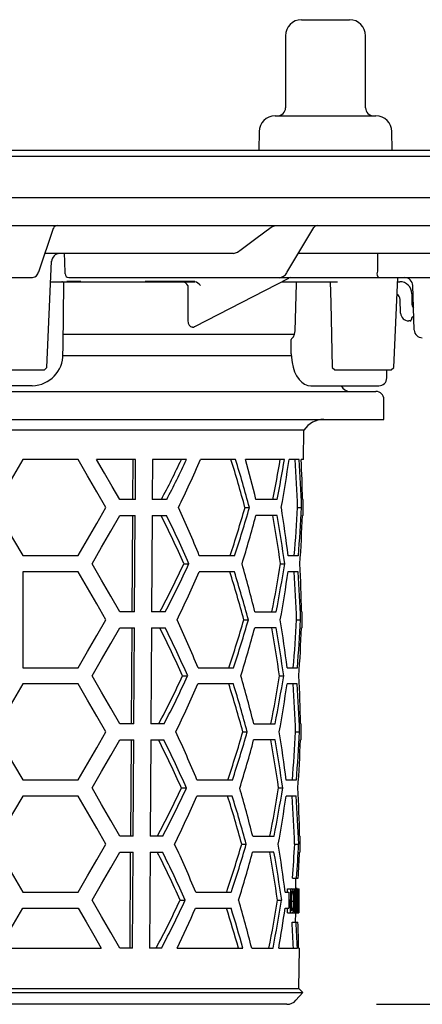
# Model space of a CAD drawing. Units: millimetres. Extents: x 556 to 1320, y 880 to 1726.
# Drawn here: x 782 to 833, y 1423 to 1546 of the extents above; entities that cross this region are included whole.
import ezdxf

# ---------------------------------------------------------------- set-up
doc = ezdxf.new("R2010")
doc.units = ezdxf.units.MM
doc.header["$LTSCALE"] = 10
doc.layers.add('Bemaßung', color=5, linetype='Continuous', lineweight=15)
doc.styles.get("Standard").update_dxf_attribs({"font": 'romans.shx', "width": 0.8})
doc.dimstyles.new('ISO-25', dxfattribs={"dimtxt": 2.5, "dimasz": 2.5, "dimexe": 1.25, "dimexo": 0.625, "dimtad": 1, "dimtxsty": 'Standard', "dimcen": 2.5, "dimadec": 0, "dimazin": 0, "dimtfac": 1, "dimtmove": 0, "dimatfit": 3, "dimfxl": 1, "dimarcsym": 0})

# ---------------------------------------------------------------- blocks, each defined once
blk = doc.blocks.new('48811 - va')
for p, q in [((67.62, 16.3), (73.62, 16.3)), ((65.62, 14.3), (65.62, 5.3)), ((75.62, 5.3), (75.62, 14.3)), ((64.32, 4.3), (76.91, 4.3)), ((62.32, 2.33), (62.28, 0)), ((78.95, 0), (78.91, 2.33)), ((4.02, 0), (92.81, 0)), ((4.19, -0.75), (93.6, -0.75)), ((-136.67, -5.9), (136.48, -5.9)), ((-136.79, -9.4), (136.61, -9.4)), ((34.8, -15.17), (36.63, -9.74)), ((63.81, -9.58), (64.31, -9.4)), ((65.77, -15.27), (69.16, -9.64)), ((35.57, -12.9), (35.56, -12.9)), ((59.14, -12.9), (35.57, -12.9)), ((59.14, -12.9), (59.64, -12.72)), ((84.6, -12.9), (67.2, -12.9)), ((35.82, -27.11), (36.42, -13.85)), ((19.38, -15.9), (34.04, -15.9)), ((38.55, -15.9), (128.78, -15.9)), ((54.28, -22.01), (66.03, -15.96)), ((79.15, -27.1), (79.66, -15.9)), ((36.31, -16.4), (54.29, -16.4)), ((37.85, -24.41), (37.94, -16.65)), ((40.07, -16.39), (38.31, -16.39)), ((54.29, -16.39), (48.08, -16.39)), ((53.43, -16.88), (53.42, -20.97)), ((54.29, -16.4), (54.29, -16.39)), ((65.17, -16.4), (72.13, -16.4)), ((66.82, -22.54), (66.98, -16.65)), ((79.64, -16.4), (79.89, -16.4)), ((81.7, -22.43), (81.51, -16.87)), ((81.39, -17.9), (81.39, -19.09)), ((80, -20.33), (79.94, -18.62)), ((81.65, -20.8), (81.54, -20.8)), ((81.18, -21.3), (81, -21.3)), ((81.37, -20.94), (81.34, -21.08)), ((66.71, -23), (37.88, -23)), ((66.34, -25.41), (66.31, -23.62)), ((37.84, -25.6), (66.39, -25.6)), ((26.66, -27.4), (35.52, -27.4)), ((35.52, -27.4), (35.82, -27.11)), ((71.45, -27.1), (71.77, -27.4)), ((71.77, -27.4), (78.84, -27.4)), ((78.27, -28.42), (78.28, -27.4)), ((78.83, -27.4), (79.16, -27.1)), ((79.15, -27.11), (79.15, -27.1)), ((34, -29.4), (-34.18, -29.4)), ((68.81, -29.4), (77.27, -29.4)), ((-77.09, -30.1), (76.91, -30.1)), ((77.91, -33.6), (77.91, -31.1)), ((-78.09, -33.6), (77.91, -33.6)), ((67.91, -34.92), (-68.1, -34.92)), ((67.88, -38.6), (67.91, -34.92)), ((39.74, -38.6), (32.81, -38.6)), ((46.9, -38.6), (42.04, -38.6)), ((46.55, -38.6), (46.51, -43.6)), ((46.87, -43.6), (46.9, -38.6)), ((49.02, -38.6), (48.99, -43.6)), ((53.25, -38.6), (49.02, -38.6)), ((59.39, -38.6), (54.99, -38.6)), ((65.48, -38.6), (60.61, -38.6)), ((67.33, -38.6), (66.07, -38.6)), ((67.88, -38.6), (67.58, -38.6)), ((46.87, -43.6), (44.92, -43.6)), ((50.78, -43.6), (48.99, -43.6)), ((64.58, -43.6), (61.93, -43.6)), ((67.84, -43.6), (67.75, -43.6)), ((67.82, -45.6), (67.84, -43.6)), ((60.56, -44.6), (61.12, -44.6)), ((67.13, -44.6), (67.63, -44.6)), ((44.92, -45.6), (46.86, -45.6)), ((46.5, -45.6), (46.43, -57.6)), ((46.78, -57.6), (46.86, -45.6)), ((48.98, -45.6), (48.9, -57.6)), ((48.98, -45.6), (50.76, -45.6)), ((64.56, -45.6), (61.91, -45.6)), ((67.82, -45.6), (67.73, -45.6)), ((32.81, -50.6), (39.74, -50.6)), ((52.92, -51.6), (53.56, -51.6)), ((54.86, -50.6), (59.27, -50.6)), ((65, -51.6), (65.52, -51.6)), ((65.96, -50.6), (67.22, -50.6)), ((39.74, -52.6), (32.81, -52.6)), ((32.81, -52.6), (32.81, -64.6)), ((59.25, -52.6), (54.84, -52.6)), ((67.2, -52.6), (65.94, -52.6)), ((46.78, -57.6), (44.92, -57.6)), ((50.62, -57.6), (48.9, -57.6)), ((61.8, -57.6), (64.45, -57.6)), ((67.63, -57.6), (67.71, -57.6)), ((67.7, -59.6), (67.71, -57.6)), ((60.43, -58.6), (60.98, -58.6)), ((67.01, -58.6), (67.51, -58.6)), ((44.92, -59.6), (46.77, -59.6)), ((46.42, -59.6), (46.34, -71.6)), ((46.7, -71.6), (46.77, -59.6)), ((48.89, -59.6), (48.82, -71.6)), ((48.89, -59.6), (50.59, -59.6)), ((64.44, -59.6), (61.78, -59.6)), ((67.7, -59.6), (67.61, -59.6)), ((32.81, -64.6), (39.74, -64.6)), ((54.71, -64.6), (59.13, -64.6)), ((65.84, -64.6), (67.1, -64.6)), ((52.77, -65.6), (53.4, -65.6)), ((64.88, -65.6), (65.4, -65.6)), ((39.74, -66.6), (32.81, -66.6)), ((59.11, -66.6), (54.69, -66.6)), ((67.08, -66.6), (65.82, -66.6)), ((46.7, -71.6), (44.92, -71.6)), ((50.45, -71.6), (48.82, -71.6)), ((61.66, -71.6), (64.33, -71.6)), ((67.5, -71.6), (67.59, -71.6)), ((67.58, -73.6), (67.59, -71.6)), ((44.92, -73.6), (46.68, -73.6)), ((46.33, -73.6), (46.26, -85.6)), ((46.61, -85.6), (46.68, -73.6)), ((48.8, -73.6), (48.73, -85.6)), ((48.8, -73.6), (50.43, -73.6)), ((60.29, -72.6), (60.85, -72.6)), ((64.31, -73.6), (61.64, -73.6)), ((66.88, -72.6), (67.38, -72.6)), ((67.58, -73.6), (67.49, -73.6)), ((32.81, -78.6), (39.74, -78.6)), ((54.56, -78.6), (58.99, -78.6)), ((65.71, -78.6), (66.97, -78.6)), ((52.61, -79.6), (53.25, -79.6)), ((64.75, -79.6), (65.27, -79.6)), ((39.74, -80.6), (32.81, -80.6)), ((58.97, -80.6), (54.54, -80.6)), ((66.96, -80.6), (65.69, -80.6)), ((46.61, -85.6), (44.92, -85.6)), ((50.29, -85.6), (48.73, -85.6)), ((61.53, -85.6), (64.2, -85.6)), ((67.38, -85.6), (67.47, -85.6)), ((67.45, -87.6), (67.47, -85.6)), ((60.16, -86.6), (60.71, -86.6)), ((66.76, -86.6), (67.26, -86.6)), ((44.92, -87.6), (46.6, -87.6)), ((46.24, -87.6), (46.17, -99.6)), ((46.52, -99.6), (46.6, -87.6)), ((48.72, -87.6), (48.64, -99.6)), ((48.72, -87.6), (50.27, -87.6)), ((64.18, -87.6), (61.51, -87.6)), ((67.45, -87.6), (67.36, -87.6)), ((66.49, -90.85), (67.21, -90.85)), ((66.91, -92.19), (66.92, -90.85)), ((66.91, -92.11), (67.03, -92.11)), ((32.81, -92.6), (39.74, -92.6)), ((54.41, -92.6), (58.85, -92.6)), ((65.58, -92.6), (66.05, -92.6)), ((65.88, -92.6), (65.88, -92.19)), ((65.88, -92.19), (67.31, -92.19)), ((66.05, -92.6), (66.04, -92.85)), ((66.37, -92.49), (66.33, -92.49)), ((66.33, -92.58), (66.52, -92.58)), ((67.29, -92.49), (67.24, -92.49)), ((67.3, -92.5), (67.31, -92.19)), ((32.81, -94.6), (39.74, -94.6)), ((52.46, -93.6), (53.09, -93.6)), ((54.39, -94.6), (58.83, -94.6)), ((64.63, -93.6), (65.14, -93.6)), ((65.57, -94.6), (66.03, -94.6)), ((66.03, -94.35), (66.03, -94.6)), ((66.32, -93.72), (66.62, -93.72)), ((67.23, -93.42), (67.28, -93.42)), ((67.28, -93.72), (67.23, -93.72)), ((67.3, -93.87), (67.3, -93.48)), ((65.85, -95.19), (67.28, -95.19)), ((66.31, -94.8), (66.51, -94.8)), ((66.31, -94.88), (66.37, -94.88)), ((66.88, -96.35), (66.89, -95.19)), ((67.22, -94.88), (67.27, -94.88)), ((66.44, -96.35), (67.16, -96.35)), ((29.92, -99.6), (42.62, -99.6)), ((46.52, -99.6), (44.92, -99.6)), ((50.13, -99.6), (48.64, -99.6)), ((52.1, -99.6), (60.3, -99.6)), ((61.4, -99.6), (64.07, -99.6)), ((64.77, -99.6), (67.1, -99.6)), ((67.26, -99.6), (67.35, -99.6)), ((67.3, -104.62), (67.35, -99.6)), ((-67.99, -105.11), (67.8, -105.11)), ((-67.49, -104.62), (67.3, -104.62)), ((66.92, -106.1), (67.8, -105.11)), ((67.8, -105.11), (67.3, -104.62)), ((65.8, -106.6), (-65.99, -106.6))]:
    blk.add_line(p, q)
at = {"flags": 128}
for points in [[(59.64, -12.72), (60.1, -12.38), (61.91, -11.01), (63.81, -9.58)], [(77.12, -12.9), (77.1, -14.41), (77.09, -14.96)], [(65.14, -15.84), (65.26, -15.88), (65.39, -15.9)], [(77.09, -14.96), (77.09, -15.09), (77.03, -15.42)], [(66.98, -16.65), (66.98, -16.57), (67.01, -16.5), (67.05, -16.44), (67.1, -16.41), (67.13, -16.4)], [(71.21, -16.4), (71.27, -19.03), (71.45, -27.1)], [(53.42, -20.97), (53.41, -21.25), (53.47, -21.59), (53.59, -21.85), (53.77, -22.01), (53.99, -22.07)], [(54.04, -22.07), (54.12, -22.06), (54.27, -21.99)], [(81.34, -21.08), (81.34, -21.1), (81.34, -21.11), (81.34, -21.13), (81.33, -21.14), (81.33, -21.16), (81.33, -21.16), (81.33, -21.17), (81.33, -21.17)], [(66.6, -23.3), (66.76, -22.96), (66.82, -22.54)], [(37.83, -25.41), (37.84, -24.71), (37.85, -24.41)], [(66.34, -25.41), (66.36, -25.88), (66.44, -26.5), (66.57, -27.09), (66.76, -27.65), (67, -28.16), (67.32, -28.62), (67.65, -28.96), (68.01, -29.2), (68.39, -29.35), (68.78, -29.4), (68.81, -29.4)], [(32.81, -38.6), (31.66, -40.58), (30.51, -42.58), (29.34, -44.6)], [(43.2, -44.6), (42.06, -42.63), (40.91, -40.63), (39.74, -38.6)], [(44.92, -43.6), (43.98, -41.96), (43.01, -40.29), (42.04, -38.6)], [(29.34, -44.6), (30.51, -46.62), (31.66, -48.62), (32.81, -50.6)], [(39.74, -50.6), (40.91, -48.57), (42.06, -46.57), (43.2, -44.6)], [(41.46, -51.6), (42.63, -49.56), (43.79, -47.56), (44.92, -45.6)], [(44.92, -57.6), (43.79, -55.64), (42.63, -53.64), (41.46, -51.6)], [(43.2, -58.6), (42.06, -56.63), (40.91, -54.63), (39.74, -52.6)], [(39.74, -64.6), (40.91, -62.57), (42.06, -60.57), (43.2, -58.6)], [(41.46, -65.6), (42.63, -63.56), (43.79, -61.56), (44.92, -59.6)], [(44.92, -71.6), (43.79, -69.64), (42.63, -67.64), (41.46, -65.6)], [(32.81, -66.6), (31.66, -68.58), (30.51, -70.58), (29.34, -72.6)], [(43.2, -72.6), (42.06, -70.63), (40.91, -68.63), (39.74, -66.6)], [(29.34, -72.6), (30.51, -74.62), (31.66, -76.62), (32.81, -78.6)], [(39.74, -78.6), (40.91, -76.57), (42.06, -74.57), (43.2, -72.6)], [(41.46, -79.6), (42.63, -77.56), (43.79, -75.56), (44.92, -73.6)], [(44.92, -85.6), (43.79, -83.64), (42.64, -81.64), (41.46, -79.6)], [(32.81, -80.6), (31.66, -82.58), (30.51, -84.58), (29.34, -86.6)], [(43.2, -86.6), (42.06, -84.63), (40.91, -82.63), (39.74, -80.6)], [(29.34, -86.6), (30.51, -88.62), (31.66, -90.62), (32.81, -92.6)], [(39.74, -92.6), (40.91, -90.57), (42.06, -88.57), (43.2, -86.6)], [(41.46, -93.6), (42.63, -91.56), (43.79, -89.56), (44.92, -87.6)], [(67.06, -92.19), (67.04, -92.12), (67.03, -92.11)], [(66.04, -92.85), (66.03, -93.98), (66.03, -94.35)], [(66.26, -95.19), (66.26, -94.81), (66.29, -92.19)], [(66.33, -92.49), (66.31, -94.58), (66.31, -94.88)], [(66.73, -95.19), (66.73, -94.81), (66.76, -92.19)], [(66.79, -92.19), (66.77, -94.81), (66.76, -95.19)], [(66.86, -95.19), (66.86, -94.81), (66.88, -92.19)], [(66.91, -92.83), (66.89, -94.89), (66.89, -95.19)], [(67.06, -94.55), (67.06, -94.25), (67.08, -92.19)], [(67.1, -92.19), (67.08, -94.81), (67.08, -95.19)], [(67.2, -95.19), (67.21, -94.81), (67.23, -92.19)], [(67.24, -92.49), (67.23, -93.3), (67.23, -93.42)], [(67.28, -95.19), (67.28, -94.81), (67.3, -92.19)], [(67.3, -92.83), (67.28, -94.89), (67.28, -95.19)], [(67.29, -92.19), (67.29, -92.42), (67.29, -92.49)], [(29.92, -99.6), (31.37, -97.08), (32.81, -94.6)], [(39.74, -94.6), (40.71, -96.29), (41.67, -97.96), (42.62, -99.6)], [(44.92, -99.6), (43.79, -97.64), (42.64, -95.64), (41.46, -93.6)], [(65.85, -95.19), (65.86, -94.81), (65.86, -94.6)], [(66.66, -93.72), (66.64, -94.29), (66.61, -94.71), (66.56, -94.98), (66.51, -95.13), (66.42, -95.19)], [(67.23, -93.72), (67.22, -94.73), (67.22, -94.88)], [(67.28, -93.42), (67.28, -93.65), (67.28, -93.72)], [(67.27, -94.88), (67.27, -95.11), (67.27, -95.19)]]:
    blk.add_lwpolyline(points, dxfattribs=at)
for centre, radius, start, end in [((67.62, 14.3), 2, 90, 180), ((73.62, 14.3), 2, 0, 90), ((64.62, 5.3), 1, 270, 0), ((76.62, 5.3), 1, 180, 270), ((64.32, 2.3), 2, 90, 179), ((76.91, 2.3), 2, 1, 90), ((37.11, -9.9), 0.5, 90, 161.9673), ((69.58, -9.9), 0.5, 90, 150.0177), ((37.42, -13.9), 1, 90, 177.8094), ((33.9, -15), 0.908, 278.7703, 349.0752), ((38.57, -15.44), 0.457, 177.7785, 267.1681), ((64.76, -14.77), 1.14, 273.4825, 333.5494), ((66.26, -16.4), 0.5, 90, 120.4194), ((77.47, -15.47), 0.437, 172.8365, 257.6157), ((80.51, -16.9), 1, 2, 90), ((37.69, -16.65), 0.25, 359.742, 90.0016), ((52.51, -17.46), 1.09, 32.264, 77.9978), ((54.06, -17.48), 1.1, 32.6439, 78.1267), ((79.89, -17.9), 1.5, 0, 90), ((79.19, -18.65), 0.75, 2, 60.0248), ((82.39, -19.09), 1, 180, 218.3784), ((81, -20.3), 1, 182, 270), ((81.54, -20.98), 0.175, 90, 170), ((81.18, -21.15), 0.155, 270, 350), ((68.37, -25.12), 2.54, 134.2136, 143.9214), ((82.7, -22.4), 1, 182, 270), ((33.92, -25.48), 3.91, 271.4907, 0.9866), ((73.7, -28.85), 1.25, 206.1039, 270), ((77.27, -28.4), 1, 270, 359), ((76.91, -31.1), 1, 0, 90), ((70.4, -36.6), 3, 90, 145.9427), ((-58.88, 14.06), 123.31, 332.1198, 334.7179), ((-60.26, 14.38), 125.27, 332.428, 334.9792), ((-66.08, 13.19), 131.68, 333.9662, 336.8378), ((-95.45, -86.77), 161.61, 15.1257, 17.3413), ((-96.73, -86.87), 163.41, 14.9911, 17.1807), ((-122.01, -11.34), 190.04, 349.9217, 351.7542), ((-68.42, -100.81), 133.11, 22.16, 24.9781), ((-92.69, -0.2), 159.56, 341.5878, 343.8444), ((-93.95, -0.08), 161.33, 341.7495, 343.9795), ((-123.77, -74.74), 191.26, 7.25, 9.0659), ((-61.88, -102.22), 125.47, 23.7945, 26.8258), ((-63.29, -102.51), 127.46, 23.5408, 26.5179), ((-98.1, -2.82), 165.64, 342.8723, 345.0321), ((-120.08, -78.33), 187, 8.2185, 10.0806), ((-121.18, -78.34), 188.61, 8.1508, 9.9967), ((-59.37, 0.4), 123.75, 332.0504, 335.1521), ((-60.75, 0.72), 125.71, 332.3604, 335.4063), ((-100.57, -97.99), 167.32, 13.9672, 16.0947), ((-117.89, -21.88), 185.29, 348.8863, 350.7714), ((-119.01, -21.84), 186.92, 348.9708, 350.839), ((-65.74, -0.88), 131.2, 333.8986, 336.782), ((-95.15, -100.75), 161.18, 15.159, 17.381), ((-96.42, -100.85), 162.97, 15.0238, 17.2197), ((-121.72, -25.35), 189.63, 349.9032, 351.7396), ((-68.08, -114.75), 132.63, 22.216, 25.0455), ((-92.39, -14.24), 159.12, 341.5478, 343.811), ((-93.65, -14.1), 160.91, 341.7103, 343.9466), ((-123.49, -88.73), 190.85, 7.2645, 9.0843), ((-61.53, -116.15), 124.97, 23.8574, 26.9024), ((-62.94, -116.44), 126.97, 23.6022, 26.5924), ((-97.79, -16.85), 165.2, 342.8364, 345.0022), ((-119.8, -92.33), 186.6, 8.2352, 10.1014), ((-120.9, -92.34), 188.21, 8.1672, 10.0171), ((-59.03, -13.68), 123.27, 331.9734, 335.0891), ((-60.41, -13.36), 125.23, 332.2854, 335.3447), ((-100.28, -111.97), 166.9, 13.9973, 16.1304), ((-117.64, -35.89), 184.92, 348.8656, 350.7545), ((-118.71, -35.86), 186.49, 348.9501, 350.8227), ((-65.41, -14.94), 130.73, 333.8306, 336.7259), ((-94.82, -114.72), 160.73, 15.1924, 17.4209), ((-96.11, -114.82), 162.54, 15.0566, 17.2588), ((-121.47, -39.36), 189.26, 349.8849, 351.725), ((-61.18, -130.08), 124.49, 23.9207, 26.9794), ((-62.6, -130.37), 126.48, 23.664, 26.6674), ((-67.74, -128.69), 132.16, 22.2724, 25.1133), ((-92.08, -28.27), 158.69, 341.5077, 343.7775), ((-93.34, -28.14), 160.47, 341.6709, 343.9138), ((-97.5, -30.88), 164.78, 342.8003, 344.9721), ((-119.5, -106.32), 186.18, 8.2517, 10.1223), ((-120.65, -106.34), 187.84, 8.1838, 10.0375), ((-123.24, -102.74), 190.48, 7.2792, 9.1026), ((-58.69, -27.76), 122.79, 331.8958, 335.0257), ((-60.07, -27.44), 124.75, 332.2099, 335.2829), ((-99.97, -125.95), 166.46, 14.0273, 16.1665), ((-117.34, -49.9), 184.5, 348.8445, 350.7379), ((-118.46, -49.86), 186.12, 348.9297, 350.8061), ((-65.06, -29.02), 130.25, 333.7621, 336.6696), ((-94.52, -128.7), 160.3, 15.226, 17.461), ((-95.79, -128.8), 162.09, 15.0895, 17.2981), ((-121.16, -53.38), 188.83, 349.8661, 351.7106), ((-67.38, -142.62), 131.66, 22.3288, 25.1818), ((-91.77, -42.3), 158.25, 341.4672, 343.7438), ((-93.02, -42.17), 160.03, 341.6313, 343.8808), ((-122.96, -116.73), 190.08, 7.2938, 9.1212), ((-60.83, -144), 124, 23.9843, 27.0569), ((-62.26, -144.3), 126, 23.7262, 26.7427), ((-97.21, -44.9), 164.36, 342.7642, 344.9418), ((-119.2, -120.31), 185.75, 8.2683, 10.1433), ((-120.35, -120.33), 187.41, 8.2002, 10.0582), ((66.38, -92.65), 0.156, 27.22, 93.7355), ((66.39, -92.34), 0.154, 17.2785, 91.5467), ((63.33, -93.45), 3.3, 355.322, 15.4015), ((61.55, -93.43), 5.12, 356.6968, 12.8164), ((-58.36, -41.84), 122.31, 331.8178, 334.9619), ((-59.74, -41.51), 124.28, 332.134, 335.2205), ((-65.61, -42.69), 130.74, 334.1961, 336.6062), ((-99.66, -139.93), 166.03, 14.0576, 16.2026), ((-117.07, -63.91), 184.11, 348.8235, 350.721), ((-118.22, -63.87), 185.75, 348.9091, 350.7894), ((63.06, -93.88), 3.57, 345.0896, 2.5852), ((66.38, -94.74), 0.139, 264.3319, 333.459), ((65.8, -105.1), 1.5, 270, 318.2158)]:
    blk.add_arc(centre, radius, start, end)
for centre, major_axis, ratio, start_param, end_param in [((-25.1, 506.45), (-76.43, 1682.88), 0.024657, 4.395958, 4.397537), ((0.47, -49.63), (75.56, 20.73), 0.24039, 0.719046, 0.719953), ((-0.09, -89.82), (0, 116.96), 0.577284, 5.118623, 5.165653), ((-0.09, -5.84), (0, 117.36), 0.577284, 4.384836, 4.429507), ((-0.09, -5.83), (0, 118.23), 0.577284, 4.387208, 4.431521), ((-0.09, -51.84), (0, 116.67), 0.577284, 4.774455, 4.826088), ((-0.09, -51.82), (0, 117.53), 0.577284, 4.773886, 4.825135), ((-0.09, -47.82), (0, 117.59), 0.577284, 4.748304, 4.790896), ((-0.09, -33.83), (0, 116.94), 0.577284, 4.568507, 4.620181), ((-0.09, -33.82), (0, 117.81), 0.577284, 4.56946, 4.620749), ((-0.09, -37.82), (0, 117.75), 0.577284, 4.59509, 4.646268), ((-0.09, -61.83), (0, 117.38), 0.577284, 4.748396, 4.799614), ((-0.09, -65.84), (0, 116.46), 0.577284, 4.774596, 4.826324), ((-0.09, -65.83), (0, 117.32), 0.577284, 4.774024, 4.825366), ((-0.09, -47.84), (0, 116.73), 0.577284, 4.568272, 4.62004), ((-0.09, -47.82), (0, 117.59), 0.577284, 4.569228, 4.620611), ((-0.09, -51.82), (0, 117.53), 0.577284, 4.594906, 4.646176), ((-0.09, -75.83), (0, 117.17), 0.577284, 4.748488, 4.799799), ((-0.09, -79.84), (0, 116.24), 0.577284, 4.774737, 4.82656), ((-0.09, -79.83), (0, 117.11), 0.577284, 4.774163, 4.825599), ((-0.09, -61.84), (0, 116.52), 0.577284, 4.568036, 4.6199), ((-0.09, -61.83), (0, 117.38), 0.577284, 4.568996, 4.620472), ((-0.09, -65.83), (0, 117.32), 0.577284, 4.59472, 4.646084), ((-0.09, -89.83), (0, 116.96), 0.577284, 4.748581, 4.799985), ((-0.09, -93.85), (0, 116.03), 0.577284, 4.774878, 4.826797), ((-0.09, -93.83), (0, 116.9), 0.577284, 4.774302, 4.825832), ((-0.09, -75.84), (0, 116.31), 0.577284, 4.582988, 4.619759), ((-0.09, -75.83), (0, 117.17), 0.577284, 4.583838, 4.620333), ((-0.09, -79.83), (0, 117.11), 0.577284, 4.618149, 4.645991), ((-0.09, -100.34), (0, 80.22), 0.839354, 4.784691, 4.814239), ((-0.09, -100.73), (0, 80.22), 0.83924, 4.781598, 4.811067), ((-0.09, -93.03), (0, 80.3), 0.83924, 4.68559, 4.714928), ((-0.09, -92.64), (0, 80.3), 0.839354, 4.701992, 4.718086), ((-0.09, -149.84), (0, 115.19), 0.577284, 5.163755, 5.212591), ((-0.09, -149.83), (0, 116.05), 0.577284, 5.160014, 5.208387), ((-0.09, -65.83), (0, 117.32), 0.577284, 4.42039, 4.464611), ((-0.09, -107.85), (0, 115.82), 0.577284, 4.783674, 4.811838), ((-0.09, -107.84), (0, 116.69), 0.577284, 4.783031, 4.810984), ((-0.09, -103.84), (0, 116.75), 0.577284, 4.748674, 4.776548)]:
    blk.add_ellipse(centre, major_axis=major_axis, ratio=ratio, start_param=start_param, end_param=end_param)
blk = doc.blocks.new('*D5')
at = {"layer": 'Bemaßung', "color": 0, "lineweight": -2, "transparency": 16777216}
for p, q in [((14148.48, 6523.5), (14186.87, 6523.5)), ((14186.27, 6499.5), (14186.27, 6446.8)), ((14076.99, 6422.8), (14186.87, 6422.8))]:
    blk.add_line(p, q, dxfattribs=at)
at = {"layer": 'Bemaßung', "color": 0, "transparency": 16777216}
for points in [[(14182.27, 6499.5), (14190.27, 6499.5), (14186.27, 6523.5)], [(14182.27, 6446.8), (14190.27, 6446.8), (14186.27, 6422.8)]]:
    blk.add_solid(points, dxfattribs=at)
at = {"layer": 'DEFPOINTS', "color": 0, "transparency": 16777216}
for p in [(14136.48, 6523.5), (14064.99, 6422.8), (14186.27, 6422.8)]:
    blk.add_point(p, dxfattribs=at)
at = {"layer": 'Bemaßung', "color": 0, "transparency": 16777216, "insert": (14168.27, 6473.15), "char_height": 24, "attachment_point": 5, "rotation": 90}
blk.add_mtext('101', dxfattribs=at)
blk = doc.blocks.new('*D6')
at = {"layer": 'Bemaßung', "color": 0, "lineweight": -2, "transparency": 16777216}
for p, q in [((14077.8, 6422.8), (14187.51, 6422.8)), ((14186.91, 6398.8), (14186.91, 6336.8)), ((14065.7, 6312.8), (14187.51, 6312.8))]:
    blk.add_line(p, q, dxfattribs=at)
at = {"layer": 'Bemaßung', "color": 0, "transparency": 16777216}
for points in [[(14182.91, 6398.8), (14190.91, 6398.8), (14186.91, 6422.8)], [(14182.91, 6336.8), (14190.91, 6336.8), (14186.91, 6312.8)]]:
    blk.add_solid(points, dxfattribs=at)
at = {"layer": 'DEFPOINTS', "color": 0, "transparency": 16777216}
for p in [(14065.8, 6422.8), (14053.7, 6312.8), (14186.91, 6312.8)]:
    blk.add_point(p, dxfattribs=at)
at = {"layer": 'Bemaßung', "color": 0, "transparency": 16777216, "insert": (14168.91, 6367.8), "char_height": 24, "attachment_point": 5, "rotation": 90}
blk.add_mtext('110', dxfattribs=at)

msp = doc.modelspace()

# ---------------------------------------------------------------- block references
msp.add_blockref('48811 - va', (750, 1529.4))

# ---------------------------------------------------------------- dimensions: what is measured, and where the dimension line sits
at = {"layer": 'Bemaßung', "color": 5}
for base, p1, p2, picture, middle in [((936.27, 1422.8), (886.48, 1523.5), (814.99, 1422.8), '*D5', (918.27, 1473.15)), ((936.91, 1312.8), (815.8, 1422.8), (803.7, 1312.8), '*D6', (918.91, 1367.8))]:
    dim = msp.add_linear_dim(base=base, p1=p1, p2=p2, angle=90, dimstyle='ISO-25', override={"dimscale": 60, "dimtxt": 0.4, "dimasz": 0.4, "dimexe": 0.01, "dimexo": 0.2, "dimgap": 0.1, "dimdec": 0}, dxfattribs=at)
    dim.commit()
    dim.dimension.update_dxf_attribs({"geometry": picture, "text_midpoint": middle, "insert": (-13250, -5000)})

doc.saveas('drawing.dxf')
